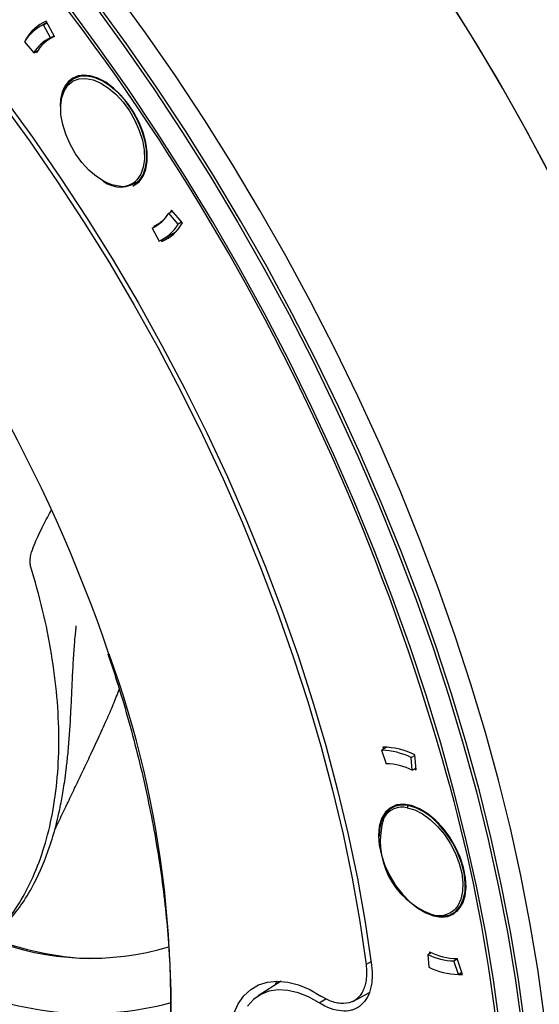
# Model space of a CAD drawing. Units: millimetres. Extents: x 69 to 1126, y 56 to 792.
# Drawn here: x 909 to 939, y 184 to 241 of the extents above; entities that cross this region are included whole.
import ezdxf

# ---------------------------------------------------------------- set-up
doc = ezdxf.new("R2010")
doc.units = ezdxf.units.MM

msp = doc.modelspace()

# ---------------------------------------------------------------- linework, layer by layer
at = {"color": 7, "linetype": 'Continuous', "lineweight": 25}
for p, q in [((910.683, 240.341), (910.286, 240.112)), ((910.489, 240.216), (910.688, 240.331)), ((910.89, 239.468), (910.489, 240.216)), ((911.115, 239.534), (910.644, 240.415)), ((909.401, 239.236), (909.932, 238.606)), ((909.487, 239.367), (909.468, 239.356)), ((909.468, 239.356), (909.474, 239.349)), ((910.89, 239.468), (911.089, 239.583)), ((911.108, 239.547), (910.893, 239.423)), ((909.932, 238.606), (910.178, 238.747)), ((910.046, 238.671), (910.094, 238.614)), ((911.908, 236.767), (912.173, 236.981)), ((912.498, 237.284), (912.201, 237.113)), ((915.701, 231.05), (915.998, 231.222)), ((915.981, 231.276), (916.101, 231.345)), ((917.689, 229.407), (917.891, 229.523)), ((917.843, 229.58), (917.758, 229.447)), ((918.468, 228.838), (917.843, 229.58)), ((917.043, 228.771), (917.279, 228.907)), ((918.221, 228.777), (917.689, 229.407)), ((916.732, 228.545), (917.079, 228.746)), ((916.732, 228.545), (917.133, 227.797)), ((916.822, 228.661), (916.848, 228.612)), ((917.336, 227.901), (918.089, 228.336)), ((918.422, 228.893), (918.221, 228.777)), ((917.253, 227.855), (917.293, 227.78)), ((917.777, 228.059), (917.293, 227.78)), ((930.202, 198.749), (929.898, 198.573)), ((929.898, 198.573), (930.164, 197.797)), ((929.971, 198.755), (930.011, 198.638)), ((931.597, 198.155), (931.809, 198.277)), ((931.658, 197.429), (931.597, 198.155)), ((931.878, 197.45), (931.806, 198.303)), ((931.658, 197.429), (931.869, 197.551)), ((931.775, 197.497), (931.878, 197.45)), ((930.777, 195.437), (930.48, 195.266)), ((929.756, 193.704), (929.72, 193.684)), ((933.98, 189.204), (934.277, 189.375)), ((932.542, 186.845), (932.739, 186.959)), ((932.542, 186.845), (932.603, 186.12)), ((932.637, 187.006), (932.645, 186.905)), ((934.037, 186.477), (934.238, 186.594)), ((934.543, 185.701), (934.231, 186.614)), ((929.287, 186.428), (929.008, 186.28)), ((934.302, 185.702), (934.037, 186.477)), ((934.503, 185.818), (934.302, 185.702)), ((924.139, 185.313), (922.81, 184.468)), ((926.32, 184.07), (926.693, 184.3)), ((928.242, 184.157), (929.195, 184.664))]:
    msp.add_line(p, q, dxfattribs=at)
at = {"color": 7, "linetype": 'Continuous', "lineweight": 25, "flags": 128}
for points in [[(903.04, 242.469), (904.808, 240.379), (906.536, 238.229), (908.222, 236.022), (909.863, 233.763), (911.455, 231.455), (912.997, 229.102), (914.485, 226.707), (915.918, 224.276), (917.292, 221.811), (918.606, 219.318), (919.857, 216.8), (921.043, 214.262), (922.162, 211.708), (923.212, 209.142), (924.192, 206.569), (925.1, 203.992), (925.933, 201.417), (926.692, 198.848), (927.374, 196.288), (927.978, 193.743), (928.504, 191.216), (928.95, 188.712), (929.316, 186.235)], [(902.892, 242.222), (904.651, 240.143), (906.37, 238.004), (908.048, 235.809), (909.68, 233.561), (911.264, 231.265), (912.797, 228.923), (914.277, 226.541), (915.702, 224.122), (917.069, 221.67), (918.375, 219.189), (919.619, 216.684), (920.797, 214.158), (921.91, 211.617), (922.953, 209.064), (923.926, 206.504), (924.828, 203.941), (925.655, 201.379), (926.408, 198.823), (927.085, 196.277), (927.684, 193.746), (928.205, 191.233), (928.646, 188.743), (929.008, 186.28)], [(939.217, 183.353), (938.854, 186.003), (938.411, 188.681), (937.889, 191.383), (937.288, 194.106), (936.611, 196.846), (935.856, 199.598), (935.026, 202.36), (934.123, 205.126), (933.146, 207.894), (932.097, 210.658), (930.979, 213.416), (929.792, 216.162), (928.539, 218.894), (927.22, 221.607), (925.839, 224.297), (924.397, 226.961), (922.895, 229.595), (921.337, 232.195), (919.724, 234.756), (918.059, 237.277), (916.344, 239.752), (914.582, 242.179)], [(939.333, 232.037), (937.949, 234.617), (936.503, 237.167), (934.997, 239.681), (933.435, 242.156)], [(936.685, 182.739), (936.317, 185.388), (935.869, 188.065), (935.341, 190.766), (934.734, 193.488), (934.049, 196.227), (933.287, 198.978), (932.448, 201.738), (931.535, 204.502), (930.548, 207.266), (929.489, 210.027), (928.36, 212.781), (927.161, 215.522), (925.896, 218.248), (924.565, 220.954), (923.171, 223.636), (921.716, 226.29), (920.202, 228.913), (918.63, 231.501), (917.005, 234.049), (915.326, 236.555), (913.599, 239.013), (911.824, 241.422)], [(913.345, 241.432), (915.104, 239.01), (916.816, 236.539), (918.478, 234.023), (920.088, 231.466), (921.644, 228.871), (923.142, 226.242), (924.582, 223.583), (925.961, 220.897), (927.277, 218.189), (928.528, 215.462), (929.713, 212.72), (930.829, 209.968), (931.876, 207.208), (932.851, 204.446), (933.753, 201.684), (934.581, 198.927), (935.334, 196.18), (936.011, 193.445), (936.61, 190.727), (937.132, 188.029), (937.574, 185.356), (937.937, 182.711)], [(938.11, 182.759), (937.747, 185.406), (937.305, 188.082), (936.783, 190.782), (936.183, 193.503), (935.506, 196.24), (934.752, 198.991), (933.923, 201.75), (933.02, 204.514), (932.044, 207.279), (930.996, 210.042), (929.879, 212.797), (928.693, 215.541), (927.441, 218.271), (926.123, 220.982), (924.743, 223.67), (923.302, 226.332), (921.802, 228.963), (920.245, 231.56), (918.633, 234.12), (916.969, 236.638), (915.256, 239.112), (913.495, 241.536)], [(939.592, 231.538), (938.252, 234.065), (936.853, 236.563), (935.397, 239.028), (933.885, 241.456)], [(913.175, 237.286), (912.811, 237.322), (912.475, 237.278), (912.176, 237.156), (911.92, 236.958), (911.714, 236.689), (911.563, 236.356), (911.471, 235.966), (911.441, 235.531)], [(915.981, 231.276), (916.207, 231.604), (916.355, 232.017), (916.422, 232.5), (916.405, 233.037), (916.304, 233.61), (916.122, 234.199), (915.867, 234.783), (915.547, 235.344), (915.172, 235.862), (914.756, 236.319), (914.312, 236.7), (913.856, 236.992), (913.403, 237.185), (912.969, 237.272), (912.568, 237.25), (912.215, 237.121), (911.92, 236.888)], [(912.173, 236.981), (912.194, 236.993), (912.537, 237.119), (912.927, 237.14), (913.348, 237.055), (913.788, 236.868), (914.231, 236.585), (914.662, 236.214), (915.067, 235.77), (915.431, 235.267), (915.742, 234.723), (915.99, 234.155), (916.166, 233.583), (916.264, 233.026), (916.281, 232.505), (916.216, 232.035), (916.072, 231.634), (915.853, 231.316)], [(915.614, 230.95), (915.686, 230.985), (915.982, 231.205), (916.212, 231.518), (916.371, 231.914), (916.451, 232.378), (916.451, 232.898), (916.371, 233.456), (916.212, 234.034), (915.982, 234.613), (915.686, 235.175), (915.334, 235.702), (914.937, 236.177), (914.509, 236.585), (914.063, 236.912), (913.614, 237.149), (913.175, 237.286)], [(914.926, 230.937), (914.834, 230.942), (914.412, 231.026), (913.972, 231.214), (913.529, 231.497), (913.098, 231.867), (912.694, 232.311), (912.33, 232.814), (912.018, 233.359), (911.771, 233.927), (911.595, 234.499), (911.496, 235.055), (911.479, 235.577), (911.544, 236.046), (911.689, 236.447), (911.908, 236.767)], [(933.006, 194.544), (932.545, 194.929), (932.073, 195.219), (931.606, 195.403), (931.161, 195.475), (930.755, 195.432), (930.4, 195.275), (930.111, 195.012), (929.896, 194.649), (929.764, 194.201), (929.72, 193.684)], [(931.419, 195.403), (931.003, 195.425), (930.629, 195.338), (930.31, 195.146), (930.055, 194.855), (929.875, 194.474), (929.776, 194.017), (929.756, 193.622)], [(931.371, 195.272), (931.802, 195.146), (932.245, 194.919), (932.685, 194.599), (933.107, 194.198), (933.497, 193.728), (933.841, 193.207), (934.128, 192.65), (934.348, 192.078), (934.494, 191.51), (934.56, 190.966), (934.544, 190.463), (934.447, 190.019), (934.272, 189.649), (934.116, 189.451)], [(933.041, 189.066), (933.457, 189.045), (933.831, 189.131), (934.151, 189.324), (934.405, 189.615), (934.585, 189.996), (934.685, 190.453), (934.701, 190.97), (934.633, 191.531), (934.484, 192.116), (934.257, 192.704), (933.962, 193.277), (933.607, 193.814), (933.206, 194.298), (932.771, 194.711), (932.318, 195.04), (931.862, 195.273), (931.419, 195.403)], [(929.72, 193.684), (929.762, 193.131), (929.887, 192.549), (930.09, 191.956), (930.365, 191.372), (930.702, 190.817), (931.091, 190.31), (931.517, 189.867), (931.968, 189.503), (932.427, 189.231), (932.88, 189.06), (933.311, 188.995), (933.706, 189.038), (934.051, 189.188), (934.335, 189.441), (934.549, 189.787), (934.686, 190.215), (934.74, 190.71), (934.709, 191.257), (934.596, 191.836), (934.404, 192.429), (934.139, 193.015), (933.81, 193.576), (933.428, 194.091), (933.006, 194.544)], [(932.213, 189.387), (932.598, 189.196), (933.041, 189.066)], [(934.312, 185.708), (934.327, 185.707), (934.543, 185.701)], [(921.424, 183.471), (921.67, 184.018), (921.992, 184.478), (922.384, 184.844), (922.84, 185.109), (923.352, 185.269), (923.91, 185.322), (924.506, 185.265), (925.129, 185.101), (925.769, 184.832), (926.415, 184.462)], [(926.32, 184.07), (925.707, 184.409), (925.101, 184.649), (924.513, 184.785), (923.954, 184.815), (923.434, 184.738), (922.963, 184.556), (922.549, 184.273), (922.199, 183.892)], [(923.895, 185.322), (923.828, 185.211), (923.751, 185.066)]]:
    msp.add_lwpolyline(points, dxfattribs=at)
at = {"color": 7, "linetype": 'Continuous', "lineweight": 25}
for centre, radius, start, end in [((807.5, 162.006), 130.944, 15.94145, 46.55887), ((911.542, 237.953), 2.496, 114.9497, 149.0716), ((911.669, 238.094), 2.537, 113.846, 150.1754), ((911.816, 237.477), 2.195, 114.9498, 149.0716), ((911.991, 237.535), 2.183, 113.6668, 150.3546), ((913.568, 235.593), 2.095, 141.8403, 183.3968), ((911.967, 236.822), 0.0812, 125.5317, 222.4892), ((831.442, 175.928), 87.466, 18.78, 40.34533), ((914.929, 232.569), 1.667, 232.5529, 309.1527), ((914.98, 232.129), 1.193, 267.3967, 317.0162), ((915.806, 230.536), 2.195, 294.9498, 329.0716), ((916.007, 230.566), 2.072, 293.1514, 313.2722), ((916.08, 230.06), 2.496, 294.9497, 329.0716), ((916.267, 230.1), 2.537, 293.846, 330.1754), ((859.506, 184.079), 58.288, 352.74525, 20.07556), ((929.767, 194.381), 4.194, 64.1292, 88.2123), ((929.897, 194.501), 4.255, 63.3374, 89.0041), ((842.083, 171.472), 95.091, 0.64896, 16.18049), ((930.049, 194.11), 3.689, 64.1292, 88.2123), ((931.092, 194.055), 1.249, 77.0528, 149.0066), ((931.489, 195.304), 0.122, 125.0191, 195.1886), ((934.304, 193.368), 4.484, 162.7468, 249.6868), ((933.195, 190.428), 1.342, 250.4932, 313.3071), ((913.199, 202.431), 15.798, 248.7978, 286.5305), ((914.153, 205.652), 19.071, 249.6475, 266.8644), ((934.152, 190.164), 3.689, 244.1292, 268.2123), ((934.286, 190.273), 3.66, 243.2087, 269.1328), ((934.433, 189.894), 4.194, 244.1292, 268.2123), ((913.072, 201.453), 17.998, 242.3114, 285.2887)]:
    msp.add_arc(centre, radius, start, end, dxfattribs=at)
for points, knots in [([(909.754, 209.147), (909.744, 209.191), (909.721, 209.283), (909.717, 209.445), (909.736, 209.614), (909.796, 209.936), (909.946, 210.343), (910.17, 210.859), (910.486, 211.504), (910.75, 212.012), (910.918, 212.318), (910.932, 212.344)], [0, 0, 0, 0, 0.034734, 0.072722, 0.119067, 0.163201, 0.325305, 0.471783, 0.647659, 0.970469, 1, 1, 1, 1]), ([(907.019, 187.34), (907.07, 187.38), (907.505, 187.712), (908.219, 188.522), (909.145, 189.791), (909.929, 191.296), (910.568, 193.007), (911.036, 194.919), (911.32, 197.012), (911.408, 199.26), (911.296, 201.633), (910.98, 204.094), (910.484, 206.606), (909.997, 208.303), (909.754, 209.147)], [0, 0, 0, 0, 0.011092, 0.093142, 0.17778, 0.264758, 0.353778, 0.444485, 0.536482, 0.629334, 0.722581, 0.815752, 0.908376, 1, 1, 1, 1]), ([(907.266, 187.557), (907.48, 187.749), (907.957, 188.176), (908.662, 188.952), (909.332, 189.83), (910.134, 191.18), (910.75, 192.657), (911.193, 194.156), (911.444, 195.238), (911.604, 196.103), (911.715, 196.825), (911.806, 197.506), (911.896, 198.34), (911.977, 199.284), (912.036, 200.186), (912.076, 200.953), (912.104, 201.534), (912.132, 202.164), (912.159, 202.795), (912.193, 203.455), (912.227, 204.013), (912.264, 204.537), (912.301, 204.996), (912.339, 205.375), (912.366, 205.622), (912.382, 205.731), (912.371, 205.705), (912.371, 205.705)], [0, 0, 0, 0, 0.036059, 0.080456, 0.151997, 0.232281, 0.367208, 0.437538, 0.498983, 0.548289, 0.574973, 0.607748, 0.647027, 0.692809, 0.737936, 0.768666, 0.793224, 0.812078, 0.846437, 0.868741, 0.891336, 0.913291, 0.935945, 0.959977, 0.981048, 0.999316, 1, 1, 1, 1]), ([(914.187, 204.11), (914.388, 203.506), (914.82, 202.203), (915.403, 200.206), (915.952, 198.122), (916.431, 196.052), (916.84, 194), (917.178, 191.969), (917.445, 189.965), (917.641, 187.991), (917.763, 186.051), (917.814, 184.148), (917.792, 182.287), (917.697, 180.472), (917.533, 178.737), (917.37, 177.545), (917.27, 176.937), (917.257, 176.861)], [0, 0, 0, 0, 0.061926, 0.133649, 0.205368, 0.277083, 0.348793, 0.4205, 0.492201, 0.563899, 0.635591, 0.70728, 0.778966, 0.850648, 0.92233, 0.99025, 1, 1, 1, 1]), ([(911.129, 193.987), (911.22, 194.175), (911.454, 194.659), (911.844, 195.474), (912.276, 196.38), (912.71, 197.291), (913.168, 198.257), (913.645, 199.27), (914.102, 200.273), (914.503, 201.198), (914.727, 201.779), (914.839, 202.067)], [0, 0, 0, 0, 0.0719972, 0.1845933, 0.2917345, 0.3957667, 0.5106578, 0.6442731, 0.7723156, 0.8873513, 1, 1, 1, 1]), ([(929.316, 186.235), (929.351, 185.972), (929.362, 185.722), (929.344, 185.365), (929.332, 185.249), (929.296, 185.023), (929.272, 184.914), (929.184, 184.606), (929.102, 184.424), (928.894, 184.106), (928.769, 183.972), (928.557, 183.816), (928.481, 183.771), (928.32, 183.696), (928.235, 183.666), (927.972, 183.601), (927.784, 183.589), (927.187, 183.642), (926.755, 183.796), (926.32, 184.07)], [0, 0, 0, 0, 0.125, 0.125, 0.1875, 0.1875, 0.25, 0.25, 0.375, 0.375, 0.5, 0.5, 0.5625, 0.5625, 0.625, 0.625, 0.75, 0.75, 1, 1, 1, 1]), ([(929.008, 186.28), (929.026, 185.96), (929.052, 185.506), (928.937, 185.023), (928.822, 184.732), (928.679, 184.509), (928.523, 184.341), (928.362, 184.218), (928.063, 184.063), (927.568, 183.988), (927.037, 184.133), (926.699, 184.295), (926.557, 184.373), (926.462, 184.432), (926.415, 184.462)], [0, 0, 0, 0, 0.180158, 0.255443, 0.329441, 0.403467, 0.45878, 0.514027, 0.56977, 0.738077, 0.903902, 0.935897, 0.967893, 1, 1, 1, 1])]:
    msp.add_open_spline(points, degree=3, knots=knots, dxfattribs=at)

doc.saveas('drawing.dxf')
